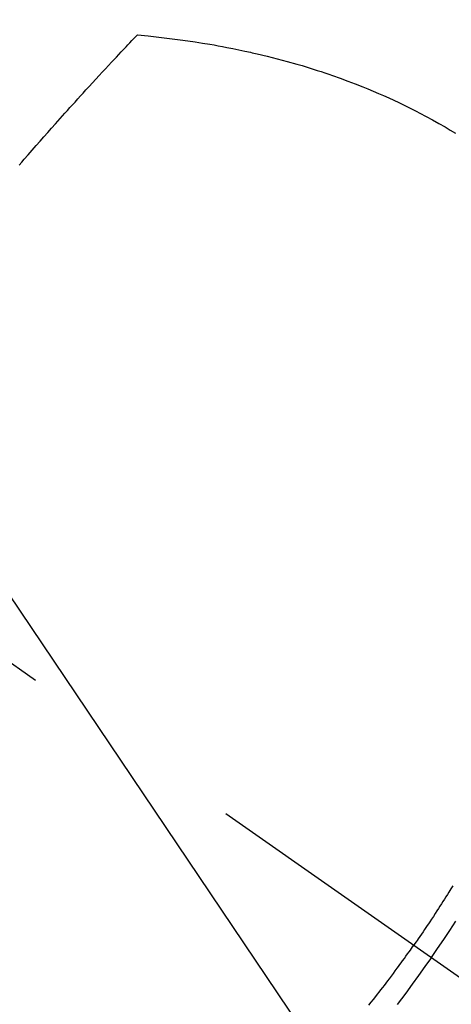
# Model space of a CAD drawing. Extents: x 55896 to 82369, y -13 to 8857.
# Drawn here: x 73726 to 73737, y 6774 to 6800 of the extents above; entities that cross this region are included whole.
import ezdxf

# ---------------------------------------------------------------- set-up
doc = ezdxf.new("R2010")
doc.units = 0
doc.header["$LTSCALE"] = 50
doc.header["$MEASUREMENT"] = 0
doc.linetypes.add('CENTER2', pattern=[1.125, 0.75, -0.125, 0.125, -0.125])
doc.linetypes.add('HIDDEN', pattern=[0.375, 0.25, -0.125])
doc.layers.get('0').update_dxf_attribs({"linetype": 'CONTINUOUS'})
doc.layers.add('150-機器', color=8, linetype='CONTINUOUS')
doc.layers.add('160-文字', color=254, linetype='CONTINUOUS')
doc.styles.add('KH001', font='txt')
doc.dimstyles.new('KH1xx030', dxfattribs={"dimscale": 30, "dimtxt": 2, "dimasz": 0.6, "dimexe": 0.3, "dimexo": 1.2, "dimgap": 0.5, "dimtad": 3, "dimdec": 1, "dimdsep": 46, "dimlunit": 6, "dimtxsty": 'KH001', "dimblk": 'DOT', "dimcen": 1, "dimdle": 1, "dimclrd": 256, "dimclre": 256, "dimclrt": 256, "dimadec": 0, "dimazin": 0, "dimtfac": 1, "dimtdec": 1, "dimtix": 1, "dimtmove": 2, "dimatfit": 3, "dimldrblk": 'CLOSEDBLANK', "dimfxl": 1, "dimtolj": 1, "dimtzin": 0, "dimlwd": -1, "dimlwe": -1, "dimarcsym": 0})

# ---------------------------------------------------------------- blocks, each defined once
blk = doc.blocks.new('F402_H')
at = {"layer": '150-機器', "color": 13, "linetype": 'CENTER2'}
blk.add_line((0, 0), (244.018, -170.863), dxfattribs=at)
at = {"layer": '150-機器', "color": 13, "linetype": 'HIDDEN'}
for points in [[(235.921, -165.194), (236.088, -164.951), (236.254, -164.708), (236.419, -164.464), (236.581, -164.219)], [(224.831, -143.87), (224.898, -143.792), (224.966, -143.713), (225.073, -143.591), (225.18, -143.469), (225.287, -143.347), (225.394, -143.225), (225.496, -143.109), (225.598, -142.994), (225.701, -142.878), (225.804, -142.763), (225.867, -142.692), (225.93, -142.621), (225.994, -142.549), (226.058, -142.478), (226.126, -142.402), (226.195, -142.326), (226.264, -142.25), (226.333, -142.174), (226.406, -142.093), (226.48, -142.012), (226.554, -141.932), (226.627, -141.851), (226.716, -141.754), (226.804, -141.657), (226.893, -141.561), (226.982, -141.465), (227.066, -141.374), (227.15, -141.283), (227.234, -141.193), (227.318, -141.102), (227.382, -141.034), (227.446, -140.965), (227.511, -140.896), (227.575, -140.828), (227.62, -140.781), (227.664, -140.733), (227.709, -140.686), (227.754, -140.639), (227.808, -140.581), (227.863, -140.523), (227.917, -140.466), (227.972, -140.408), (227.982, -140.398), (227.992, -140.388), (228.002, -140.377), (228.012, -140.367)], [(228.012, -140.367), (228.301, -140.397), (228.589, -140.428), (228.877, -140.461), (229.165, -140.497), (229.364, -140.525), (229.563, -140.555), (229.761, -140.587), (229.959, -140.62), (230.074, -140.64), (230.188, -140.661), (230.302, -140.682), (230.416, -140.704), (230.577, -140.735), (230.738, -140.768), (230.898, -140.802), (231.058, -140.837), (231.101, -140.847), (231.144, -140.856), (231.187, -140.866), (231.23, -140.876), (231.5, -140.942), (231.769, -141.01), (232.037, -141.081), (232.304, -141.156), (232.441, -141.196), (232.577, -141.237), (232.713, -141.279), (232.848, -141.322), (232.952, -141.356), (233.056, -141.391), (233.16, -141.426), (233.264, -141.462), (233.468, -141.534), (233.671, -141.609), (233.873, -141.685), (234.075, -141.764), (234.216, -141.822), (234.357, -141.881), (234.497, -141.941), (234.637, -142.002), (234.775, -142.064), (234.913, -142.127), (235.05, -142.191), (235.186, -142.257), (235.294, -142.309), (235.401, -142.363), (235.508, -142.417), (235.615, -142.472), (235.785, -142.563), (235.954, -142.655), (236.123, -142.749), (236.29, -142.845), (236.429, -142.928), (236.567, -143.011)], [(236.499, -163.262), (236.447, -163.347), (236.394, -163.432), (236.354, -163.495), (236.314, -163.559), (236.274, -163.622), (236.234, -163.686), (236.193, -163.749), (236.153, -163.812), (236.112, -163.875), (236.071, -163.938), (236.023, -164.012), (235.975, -164.085), (235.927, -164.158), (235.879, -164.231), (235.844, -164.283), (235.809, -164.335), (235.774, -164.387), (235.739, -164.439), (235.697, -164.501), (235.655, -164.564), (235.612, -164.626), (235.57, -164.688), (235.539, -164.732), (235.509, -164.775), (235.478, -164.819), (235.448, -164.862)], [(234.241, -166.476), (234.303, -166.398), (234.365, -166.32), (234.427, -166.241), (234.473, -166.182), (234.519, -166.122), (234.565, -166.063), (234.611, -166.003), (234.656, -165.944), (234.702, -165.884), (234.747, -165.824), (234.793, -165.764), (234.845, -165.694), (234.898, -165.624), (234.95, -165.554), (235.002, -165.483), (235.039, -165.433), (235.076, -165.382), (235.113, -165.332), (235.149, -165.281), (235.194, -165.22), (235.238, -165.159), (235.282, -165.098), (235.325, -165.036), (235.356, -164.993), (235.387, -164.949), (235.417, -164.906), (235.448, -164.862)], [(235.921, -165.194), (235.75, -165.434), (235.578, -165.673), (235.405, -165.911), (235.23, -166.148), (235.115, -166.301), (234.999, -166.453)]]:
    blk.add_lwpolyline(points, dxfattribs=at)
blk = doc.blocks.new('_ClosedBlank')
at = {"color": 0, "linetype": 'ByBlock', "lineweight": -2}
for p, q in [((-1, 0.1667), (0, 0)), ((-1, 0.1667), (-1, -0.1667)), ((0, 0), (-1, -0.1667))]:
    blk.add_line(p, q, dxfattribs=at)
blk = doc.blocks.new('_Dot')
at = {"color": 0, "linetype": 'ByBlock', "lineweight": -2}
blk.add_line((-0.5, 0), (-1, 0), dxfattribs=at)
at = {"color": 0, "linetype": 'ByBlock', "const_width": 0.5}
blk.add_lwpolyline([(-0.25, 0, 1), (0.25, 0, 1)], format="xyb", close=True, dxfattribs=at)

msp = doc.modelspace()

# ---------------------------------------------------------------- block references
at = {"layer": '150-機器'}
msp.add_blockref('F402_H', (73500.786, 6940.134), dxfattribs=at)

# ---------------------------------------------------------------- leaders
at = {"layer": '160-文字', "annotation_type": 0, "has_hookline": 1, "hookline_direction": 0}
for points, text_width in [([(72691.344, 6954.836), (73656.845, 5371.626), (73674.845, 5371.626)], 1240.203), ([(73380.793, 6947.323), (74320.002, 5901.678), (74338.002, 5901.678)], 963.959), ([(72961.433, 6946.44), (73774.136, 5626.725), (73792.136, 5626.725)], 1630.051)]:
    msp.add_leader(points, dimstyle='KH1xx030', override={"dimgap": 0.5, "dimtad": 1}, dxfattribs=dict(at, text_width=text_width))
at = {"layer": '160-文字'}
msp.add_leader([(73620.793, 6939.942), (74320.002, 5901.678)], dimstyle='KH1xx030', override={"dimgap": 0.5, "dimtad": 1}, dxfattribs=at)

doc.saveas('drawing.dxf')
